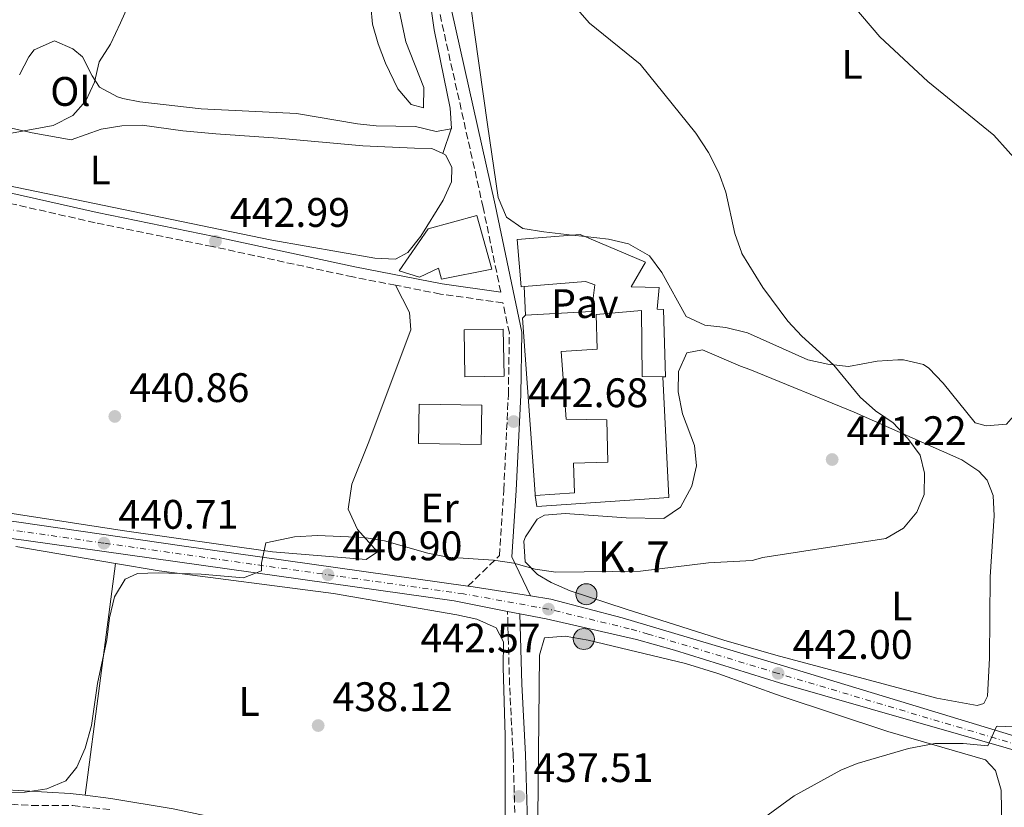
# Model space of a CAD drawing. Units: metres. Extents: x 583599 to 587060, y 4726625 to 4728979.
# Drawn here: x 585252 to 585491, y 4726947 to 4727138 of the extents above; entities that cross this region are included whole.
import ezdxf
from ezdxf.enums import TextEntityAlignment as Align

# ---------------------------------------------------------------- set-up
doc = ezdxf.new("R2010")
doc.units = ezdxf.units.M
doc.header["$MEASUREMENT"] = 0
for name, pattern in [('DGN Style 1', [1.045693079995523, 0.001739921930109024, -1.043953158065414]), ('DGN Style 3', [2.435890702152634, 1.739921930109024, -0.6959687720436097]), ('DGN Style 4', [2.7856150101045474, 1.391937544087219, -0.6959687720436097, 0.001739921930109024, -0.6959687720436097])]:
    doc.linetypes.add(name, pattern=pattern)
for name, color, linetype, lineweight in [('Barranco lineal', 142, 'DGN Style 3', 13), ('Camino', 7, 'DGN Style 3', 0), ('Carretera', 9, 'Continuous', 0), ('Cauce permanente no visto', 142, 'DGN Style 1', 13), ('Cota de punto acotado terreno', 7, 'Continuous', 0), ('Curva de nivel intermedia', 30, 'Continuous', 0), ('Edificio', 1, 'Continuous', 13), ('Eje de carretera', 7, 'DGN Style 4', 0), ('Etiqueta de uso rústico', 92, 'Continuous', 0), ('Hito kilométrico (PK) carretera', 7, 'Continuous', 0), ('Línea  de muro-pared o tapia', 1, 'Continuous', 13), ('Línea blanca (vial)', 7, 'Continuous', 13), ('Línea de cambio de uso (parcela vista)', 92, 'Continuous', 0), ('Margen derecho', 7, 'Continuous', 0), ('Pavimento', 7, 'Continuous', 0), ('Puente', 1, 'Continuous', 0), ('Punto acotado terreno (símbolo)', 7, 'Continuous', 0), ('Texto de Punto Kilométrico carretera', 7, 'Continuous', 0)]:
    doc.layers.add(name, color=color, linetype=linetype, lineweight=lineweight)
doc.styles.add('Style-Arial', font='arial.ttf')

# ---------------------------------------------------------------- blocks, each defined once
blk = doc.blocks.new('5PATER')
at = {"layer": 'Cauce permanente no visto', "linetype": 'Continuous', "lineweight": 0}
h = blk.add_hatch(color=51, dxfattribs=at)
edge = h.paths.add_edge_path()
edge.add_ellipse((0, 0), major_axis=(-0.1095731443231308, -0.1110710700762829), ratio=0.9994222409660317, start_angle=0, end_angle=360)
blk = doc.blocks.new('5HITCA')
at = {"layer": 'Puente', "linetype": 'Continuous', "lineweight": 0}
h = blk.add_hatch(color=1, dxfattribs=at)
edge = h.paths.add_edge_path()
edge.add_arc((0, 0), 0.2558578010358639, 0, 360)
at = {"layer": 'Puente', "color": 7, "linetype": 'Continuous', "lineweight": 0}
blk.add_circle((0, 0), 0.2558578010358639, dxfattribs=at)

msp = doc.modelspace()

# ---------------------------------------------------------------- linework, layer by layer
at = {"layer": 'Barranco lineal', "color": 142, "linetype": 'DGN Style 3', "lineweight": 13}
msp.add_polyline3d([(585244.7000000002, 4726947.859999999, 440.0500000000029), (585254.5800000001, 4726947.32, 438.9100000000035), (585264.5899999999, 4726947.26, 438.9799999999959), (585273.9800000004, 4726946.25, 437.7700000000041)], dxfattribs=at)
at = {"layer": 'Camino', "color": 7, "linetype": 'DGN Style 3', "lineweight": 0}
for points in [[(585368.4400000009, 4727071.99, 442.6699999999984), (585364.1600000005, 4727092.529999999, 442.6699999999984), (585353.4999999988, 4727140.270000001, 442.6699999999984), (585347.5799999977, 4727174.620000001, 442.2899999999937), (585344.4100000005, 4727191.029999999, 441.9100000000035), (585338.2300000002, 4727209.4, 442.2899999999937), (585331.329999998, 4727229.680000001, 441.9100000000035), (585326.5599999981, 4727241.170000001, 442.2899999999937), (585318.4600000001, 4727258.040000002, 442.6699999999984), (585308.870000001, 4727277.230000001, 443.4299999999931), (585297.8000000003, 4727299.090000001, 445.3399999999965), (585292.2500000005, 4727309.460000004, 446.8600000000007), (585289.0300000017, 4727312.02, 447.1100000000006)], [(585342.9100000008, 4727073.65, 442.8699999999955), (585332.5399999995, 4727075.670000002, 443.0500000000029), (585298.4100000005, 4727083.070000002, 443.0500000000029), (585269.9600000011, 4727088.850000001, 443.4299999999931), (585233.9400000012, 4727097.030000002, 445.3399999999965), (585203.9899999975, 4727104.36, 445.7200000000012), (585196.4100000003, 4727106.760000001, 446.1000000000057), (585176.0499999999, 4727118.5, 447.2400000000054), (585167.9099999995, 4727122.74, 447.429999999993)], [(585360.4699999981, 4727000.59, 439.6300000000048), (585368.1399999993, 4727007.980000001, 440.3899999999994), (585369.1600000006, 4727023.949999999, 441.9100000000035), (585370.2899999995, 4727047.140000002, 442.6699999999984), (585370.5199999998, 4727061.980000001, 442.6699999999984), (585368.9799999996, 4727069.390000001, 442.6699999999984), (585353.7899999993, 4727071.529999999, 442.6699999999984), (585342.9100000008, 4727073.65, 442.8699999999955)], [(585371.9400000012, 4726943.160000001, 437.300000000003), (585371.4400000006, 4726959.529999999, 437.679999999993), (585370.5699999988, 4726976.670000001, 438.4400000000024), (585370.079999997, 4726994.440000001, 439.199999999997)]]:
    msp.add_polyline3d(points, dxfattribs=at)
at = {"layer": 'Carretera', "color": 9, "linetype": 'Continuous', "lineweight": 0}
for points in [[(585747.3700000016, 4727006.199999999, 422.7599999999948), (585669.5200000004, 4726978.869999999, 425.4199999999983), (585608.510000001, 4726958.380000002, 427.3800000000047), (585598.4300000004, 4726955.17, 427.9600000000065), (585583.370000002, 4726951.449999998, 428.9499999999971), (585567.9100000013, 4726948.9, 430.1300000000047), (585557.1599999999, 4726947.850000001, 431.0399999999936), (585541.7800000019, 4726948.640000001, 432.3300000000018), (585531.5500000014, 4726950.029999999, 433.0200000000041), (585521.5300000012, 4726952.09, 433.5599999999977), (585511.6299999993, 4726954.820000002, 433.9600000000065), (585502.0799999984, 4726958.16, 434.1999999999971), (585436.0700000012, 4726977.07, 437.429999999993), (585410.579999999, 4726985.040000001, 438.2299999999959), (585401.3700000001, 4726987.600000001, 438.4499999999971), (585379.4600000009, 4726992.600000001, 438.8800000000047), (585373.0900000005, 4726993.850000001, 439.1999999999971), (585370.0799999975, 4726994.439999999, 439.1999999999971), (585357.109999999, 4726996.99, 439.6300000000047), (585253.2100000011, 4727011.630000001, 441.070000000007), (585213.6000000016, 4727017.02, 442.3899999999995)], [(585251.47, 4727016.080000001, 441.1000000000058), (585291.0500000005, 4727010.390000001, 440.3600000000006), (585360.4699999986, 4727000.59, 439.6300000000047), (585361.7100000012, 4727000.42, 439.6300000000047), (585375.6200000008, 4726998.190000001, 439.6300000000047), (585380.5799999984, 4726997.390000001, 439.3000000000029), (585397.91, 4726992.850000001, 438.9199999999983), (585435.4600000011, 4726981.71, 437.429999999993), (585503.0700000008, 4726961.180000001, 434.1999999999971), (585512.5799999993, 4726957.850000001, 433.9600000000065), (585522.2699999989, 4726955.179999999, 433.5599999999977), (585532.079999999, 4726953.17, 433.0200000000041), (585542.0799999993, 4726951.810000001, 432.3300000000018), (585557.0900000007, 4726951.040000002, 431.0399999999936), (585567.4999999999, 4726952.050000002, 430.1300000000047), (585582.7300000004, 4726954.56, 428.9499999999971), (585597.5699999998, 4726958.23, 427.9600000000065), (585607.530000002, 4726961.399999999, 427.3800000000047), (585668.480000001, 4726981.88, 425.4199999999983), (585746.339999999, 4727009.21, 422.7599999999948)]]:
    msp.add_polyline3d(points, dxfattribs=at)
at = {"layer": 'Curva de nivel intermedia', "color": 30, "linetype": 'Continuous', "lineweight": 0, "flags": 128}
for points, elevation in [([(585247.4000000014, 4726950.4), (585253.0099999994, 4726950.56), (585258.2599999999, 4726951.349999999), (585262.86, 4726953.289999999), (585265.5800000001, 4726956.59), (585267.5400000004, 4726961.189999999), (585269.0800000004, 4726966.749999999), (585270.5900000014, 4726976.930000001), (585272.7999999998, 4726987.529999999), (585273.5100000006, 4726992.88), (585274.7100000009, 4726997.970000001), (585277.240000001, 4727002.269999998), (585280.2899999998, 4727003.619999998), (585285.2899999999, 4727003.789999999), (585295.7599999995, 4727003.52), (585305.9600000009, 4727002.59), (585310.3600000021, 4727004.269999999), (585310.3900000011, 4727006.140000001), (585311.4600000017, 4727011.109999998), (585318.3900000007, 4727012.55), (585323.9600000008, 4727012.9), (585335.2999999999, 4727012.349999999), (585340.2400000019, 4727011.56), (585350.7000000003, 4727008.609999999), (585355.6, 4727007.579999999), (585366.6399999994, 4727006.859999999), (585371.5900000003, 4727006.189999999), (585376.8300000018, 4727004.710000001), (585381.7800000005, 4727004), (585402.3900000011, 4727004.230000001), (585418.86, 4727006.249999999), (585429.4800000016, 4727006.779999998), (585432.070000002, 4727007.57), (585461.8700000015, 4727012.119999998), (585466.1699999997, 4727014.680000001), (585469.4300000009, 4727018.560000001), (585471.2100000001, 4727022.87), (585471.2900000005, 4727028.029999998), (585470.1999999997, 4727032.409999999), (585467.2300000016, 4727036.449999998), (585463.6999999998, 4727040.279999999), (585459.4199999995, 4727043.17), (585455.6900000012, 4727046.5), (585449.2899999997, 4727054.27), (585441.5100000012, 4727061.270000001), (585438.1000000003, 4727064.929999999), (585432.0099999994, 4727073.119999999), (585426.9800000003, 4727081.369999999), (585426.9400000002, 4727081.480000001), (585425.2800000015, 4727086.190000001), (585423.0599999998, 4727096.26), (585421.3400000009, 4727100.949999999), (585418.8399999999, 4727105.92), (585415.7999999999, 4727110.59), (585402.2500000002, 4727127.369999999), (585389.9500000001, 4727137.279999999), (585382.5700000017, 4727145.91)], 440), ([(585495.0800000018, 4727102.34), (585488.0800000012, 4727110.08), (585472.1300000009, 4727123.130000001), (585460.4800000011, 4727134.019999999), (585450.2000000017, 4727146.17)], 435.0000000000001), ([(585249.6800000013, 4727110.609999999), (585259.8200000002, 4727112.449999999), (585264.6000000011, 4727114.859999998), (585267.7700000006, 4727118.430000001), (585269.8400000003, 4727123.010000001), (585271.0000000005, 4727127.880000001), (585273.6900000017, 4727132.219999999), (585276.1799999994, 4727137.38), (585278.2500000015, 4727142.079999999)], 445), ([(585431.54, 4726943.74), (585439.6600000005, 4726949.619999998), (585450.9900000007, 4726955.92), (585454.92, 4726957.460000002), (585467.4300000004, 4726961.17), (585473.8000000007, 4726962.380000001), (585480.6900000017, 4726962.380000001), (585486.6200000016, 4726961.809999999), (585488.7600000007, 4726966.470000001), (585489.0600000003, 4726966.539999999), (585508.8400000016, 4726965.66)], 435.0000000000001)]:
    msp.add_lwpolyline(points, dxfattribs=dict(at, elevation=elevation))
at = {"layer": 'Edificio', "color": 51, "linetype": 'Continuous', "lineweight": 13, "extrusion": (0.9533766981187095, 0.0638256464984834, 0.2949561973129529), "elevation": 859922.4768951267, "flags": 128}
msp.add_lwpolyline([(4677363.808964465, -264978.5751458909), (4677406.610022861, -264977.7902253863), (4677407.278316724, -264980.4903519225)], dxfattribs=at)
at = {"layer": 'Edificio', "color": 1, "linetype": 'Continuous', "lineweight": 13, "extrusion": (0.08015247419210904, -0.03174734955844565, 0.9962769126487361), "elevation": -102704.6688093864, "flags": 128}
msp.add_lwpolyline([(4610425.864279358, 1192098.696718265), (4610422.213443832, 1192107.512312401), (4610432.757263113, 1192111.920109469), (4610436.408098636, 1192103.104515333), (4610425.864279358, 1192098.696718265)], close=True, dxfattribs=at)
at = {"layer": 'Edificio', "color": 51, "linetype": 'Continuous', "lineweight": 13, "extrusion": (0.08015247419210904, -0.03174734955844565, 0.9962769126487361), "elevation": -102704.6688093864, "flags": 128}
msp.add_lwpolyline([(4610422.213443832, 1192107.512312401), (4610432.757263113, 1192111.920109469), (4610436.408098636, 1192103.104515333), (4610425.864279358, 1192098.696718265), (4610422.213443832, 1192107.512312401)], dxfattribs=at)
at = {"layer": 'Edificio', "color": 1, "linetype": 'Continuous', "lineweight": 13, "extrusion": (-0.07398682893617448, 0.04098174653726054, 0.9964168031475208), "elevation": 150860.5286587731, "flags": 128}
msp.add_lwpolyline([(-4418704.956937586, -1771973.056621546), (-4418696.565201739, -1771968.563763942), (-4418689.40044948, -1771982.042336755), (-4418697.792185329, -1771986.53519436), (-4418704.956937586, -1771973.056621546)], close=True, dxfattribs=at)
at = {"layer": 'Edificio', "color": 51, "linetype": 'Continuous', "lineweight": 13, "extrusion": (-0.07398682893617448, 0.04098174653726054, 0.9964168031475208), "elevation": 150860.5286587731, "flags": 128}
msp.add_lwpolyline([(-4418697.792185329, -1771986.53519436), (-4418689.40044948, -1771982.042336755), (-4418696.565201739, -1771968.563763942), (-4418704.956937586, -1771973.056621546), (-4418697.792185329, -1771986.53519436)], dxfattribs=at)
at = {"layer": 'Edificio', "color": 51, "linetype": 'Continuous', "lineweight": 13, "extrusion": (0, -0.02701716127816602, 0.9996349698747388), "elevation": -127261.3265966723, "flags": 128}
msp.add_lwpolyline([(585376.8200000003, 4725309.260446102), (585376.7999999998, 4725309.260446102), (585376.7699999996, 4725309.630581214)], dxfattribs=at)
at = {"layer": 'Edificio', "color": 1, "linetype": 'Continuous', "lineweight": 13}
for points in [[(585362.6600000003, 4727090.59, 449.9499999999971), (585366.2599999999, 4727077.59, 449.9499999999971), (585354.04, 4727075.119999999, 449.9499999999971), (585353.3200000003, 4727077.800000001, 449.570000000007), (585348.7199999997, 4727075.59, 445.7599999999948), (585343.7999999998, 4727077.189999999, 445.7599999999948), (585350.8099999996, 4727087.350000001, 450.3300000000018)], [(585403.5800000001, 4727079.279999999, 447.6699999999983), (585400.0599999996, 4727073.25, 448.429999999993), (585406.9100000003, 4727073.140000001, 446.1499999999942), (585406.4400000004, 4727067.82, 448.0500000000029), (585407.9600000001, 4727067.800000001, 448.0500000000029), (585408.4600000001, 4727051.42, 448.0500000000029), (585407.7699999996, 4727051.430000001, 448.2299999999959), (585402.7599999999, 4727051.51, 449.570000000007), (585402.6299999999, 4727067.5, 449.1900000000023), (585391.5800000001, 4727066.539999999, 447.6699999999983), (585391.8300000001, 4727058.16, 448.0500000000029), (585383.0599999996, 4727057.539999999, 448.0500000000029), (585384.3200000003, 4727041.15, 449.1900000000023), (585394.2199999997, 4727040.99, 449.1900000000023), (585394.4299999997, 4727030.710000001, 449.1900000000023), (585386.0599999996, 4727030.470000001, 449.570000000007), (585386.3200000003, 4727023.230000001, 449.570000000007), (585376.8200000003, 4727022.619999999, 449.570000000007), (585376.7999999998, 4727022.619999999, 449.570000000007), (585376.7699999996, 4727022.99, 449.5800000000018), (585373.6799999997, 4727065.680000001, 450.3300000000018), (585374.4299999997, 4727066.4, 447.75), (585390.4500000002, 4727067.310000001, 447.6699999999983), (585391.3099999996, 4727073.77, 447.6699999999983), (585389.04, 4727074.57, 448.0500000000029), (585374.1500000004, 4727073.350000001, 449.8600000000006), (585373.4199999999, 4727073.289999999, 449.9499999999971), (585372.4600000001, 4727084.730000001, 449.9499999999971), (585387.7000000002, 4727086.01, 449.1900000000023)]]:
    msp.add_polyline3d(points, close=True, dxfattribs=at)
at = {"layer": 'Edificio', "color": 51, "linetype": 'Continuous', "lineweight": 13}
for points in [[(585362.6600000003, 4727090.59, 449.9499999999971), (585350.8099999996, 4727087.350000001, 450.3300000000018), (585343.7999999998, 4727077.189999999, 445.7599999999948), (585348.7199999997, 4727075.59, 445.7599999999948), (585353.3200000003, 4727077.800000001, 449.570000000007), (585354.04, 4727075.119999999, 449.9499999999971), (585366.2599999999, 4727077.59, 449.9499999999971), (585362.6600000003, 4727090.59, 449.9499999999971)], [(585374.1500000004, 4727073.350000001, 449.8600000000006), (585373.4199999999, 4727073.289999999, 449.9499999999971), (585372.4600000001, 4727084.730000001, 449.9499999999971), (585387.7000000002, 4727086.01, 449.1900000000023), (585403.5800000001, 4727079.279999999, 447.6699999999983), (585400.0599999996, 4727073.25, 448.429999999993), (585406.9100000003, 4727073.140000001, 446.1499999999942), (585406.4400000004, 4727067.82, 448.0500000000029), (585407.9600000001, 4727067.800000001, 448.0500000000029), (585408.4600000001, 4727051.42, 448.0500000000029), (585407.7699999996, 4727051.430000001, 448.2299999999959)], [(585374.4299999997, 4727066.4, 447.75), (585390.4500000002, 4727067.310000001, 447.6699999999983), (585391.3099999996, 4727073.77, 447.6699999999983), (585389.04, 4727074.57, 448.0500000000029), (585374.1500000004, 4727073.350000001, 449.8600000000006)], [(585407.7699999996, 4727051.430000001, 448.2299999999959), (585402.7599999999, 4727051.51, 449.570000000007), (585402.6299999999, 4727067.5, 449.1900000000023), (585391.5800000001, 4727066.539999999, 447.6699999999983), (585391.8300000001, 4727058.16, 448.0500000000029), (585383.0599999996, 4727057.539999999, 448.0500000000029), (585384.3200000003, 4727041.15, 449.1900000000023), (585394.2199999997, 4727040.99, 449.1900000000023), (585394.4299999997, 4727030.710000001, 449.1900000000023), (585386.0599999996, 4727030.470000001, 449.570000000007), (585386.3200000003, 4727023.230000001, 449.570000000007), (585376.8200000003, 4727022.619999999, 449.570000000007)]]:
    msp.add_polyline3d(points, dxfattribs=at)
at = {"layer": 'Eje de carretera', "color": 7, "linetype": 'DGN Style 4', "lineweight": 0}
msp.add_polyline3d([(585746.9299999987, 4727007.490000002, 422.7599999999948), (585669.0700000006, 4726980.16, 425.4199999999983), (585608.0900000003, 4726959.680000002, 427.3800000000047), (585598.0599999989, 4726956.480000001, 427.9600000000063), (585583.100000001, 4726952.790000002, 428.9499999999971), (585567.7399999986, 4726950.250000001, 430.1300000000047), (585557.1299999983, 4726949.220000001, 431.0399999999936), (585541.9099999989, 4726950.000000001, 432.3300000000018), (585531.7800000012, 4726951.380000002, 433.020000000004), (585521.8500000003, 4726953.42, 433.5599999999977), (585512.0399999979, 4726956.12, 433.9600000000065), (585502.5100000015, 4726959.460000002, 434.1999999999972), (585435.7600000001, 4726979.380000002, 441.9999999999999), (585404.2399999974, 4726988.950000001, 438.5399999999937), (585399.6399999995, 4726990.230000001, 438.6900000000023), (585380.0199999993, 4726994.99, 442.5700000000071), (585359.4099999985, 4726998.700000001, 439.6100000000007), (585272.1299999993, 4727011.01, 440.7100000000065), (585252.339999999, 4727013.859999999, 441.0800000000019), (585187.5900000002, 4727022.65, 443.5599999999976), (585116.9499999996, 4727032.960000002, 446.050000000003), (585107.2100146686, 4727033.549831782, 446.5776999999944)], dxfattribs=at)
at = {"layer": 'Línea  de muro-pared o tapia', "color": 1, "linetype": 'Continuous', "lineweight": 13, "extrusion": (0.01173628095393687, -0.2913112600869017, 0.9565563284281549), "elevation": -1369749.262194233, "flags": 128}
msp.add_lwpolyline([(775188.5415318073, 4495630.084601495), (775188.5415318073, 4495637.35614191)], dxfattribs=at)
at = {"layer": 'Línea  de muro-pared o tapia', "color": 1, "linetype": 'Continuous', "lineweight": 13, "extrusion": (0.1101523450903295, -0.8151273429113739, 0.5687124719129559), "elevation": -3788389.383989654, "flags": 128}
msp.add_lwpolyline([(1213136.929245957, 2619888.115778245), (1213136.929245957, 2619888.772284148)], dxfattribs=at)
at = {"layer": 'Línea  de muro-pared o tapia', "color": 1, "linetype": 'Continuous', "lineweight": 13}
msp.add_polyline3d([(585407.7699999996, 4727051.430000001, 448.2299999999959), (585409.2100000001, 4727022.109999999, 444.8099999999977), (585377.2100000001, 4727019.949999999, 445.1900000000023), (585376.8200000003, 4727022.619999999, 449.0399999999936)], dxfattribs=at)
at = {"layer": 'Línea blanca (vial)', "color": 7, "linetype": 'Continuous', "lineweight": 13, "extrusion": (-0.04291145189487167, -0.3676467646561079, 0.9289749532329548), "elevation": -1762576.726542138, "flags": 128}
msp.add_lwpolyline([(33417.11472408588, 4424859.690127221), (33403.03998859935, 4424860.338525993), (33401.78864128188, 4424860.365542607)], dxfattribs=at)
at = {"layer": 'Línea blanca (vial)', "color": 7, "linetype": 'Continuous', "lineweight": 13, "extrusion": (0.03517009512831298, -0.006893806014839346, 0.9993575635613587), "elevation": -11560.54346179994, "flags": 128}
msp.add_lwpolyline([(4751319.31951716, 334612.9660736813), (4751319.319517161, 334609.8968229552)], dxfattribs=at)
at = {"layer": 'Línea blanca (vial)', "color": 7, "linetype": 'Continuous', "lineweight": 13}
for points in [[(585107.9200000018, 4727042.850000001, 446.7799999999988), (585111.3700000006, 4727037.390000002, 446.5599999999978), (585116.0599999977, 4727035.390000002, 446.229999999996), (585117.1499999985, 4727035.210000004, 446.179999999993), (585161.5899999985, 4727028.280000002, 444.679999999993), (585251.4699999995, 4727016.080000001, 441.1000000000059), (585291.05, 4727010.390000001, 440.3600000000007), (585360.4699999981, 4727000.59, 439.6399999999994)], [(585106.8099999985, 4727028.310000001, 446.6100000000007), (585111.7999999997, 4727030.890000002, 446.229999999996), (585116.7500000006, 4727030.710000001, 445.9199999999983), (585131.5499999997, 4727028.680000002, 445.8399999999967), (585213.600000001, 4727017.020000001, 442.3899999999995), (585253.2100000007, 4727011.630000001, 441.070000000007), (585357.1099999986, 4726996.990000002, 439.6300000000048), (585370.079999997, 4726994.440000001, 439.199999999997)], [(585373.0900000001, 4726993.850000001, 439.0899999999965), (585379.4600000004, 4726992.600000001, 438.8800000000047), (585401.3699999996, 4726987.600000001, 438.449999999997), (585410.5799999986, 4726985.040000002, 438.229999999996), (585436.0700000008, 4726977.070000002, 437.429999999993), (585502.079999998, 4726958.160000001, 434.1999999999972), (585511.6299999988, 4726954.820000002, 433.9600000000065), (585521.5300000008, 4726952.090000001, 433.5599999999977), (585531.550000001, 4726950.029999999, 433.020000000004), (585541.7800000014, 4726948.640000002, 432.3300000000018), (585557.1599999995, 4726947.850000001, 431.0399999999936), (585567.9100000008, 4726948.9, 430.1300000000047), (585583.3700000015, 4726951.449999999, 428.9499999999971), (585598.4299999999, 4726955.170000001, 427.9600000000063), (585608.5100000005, 4726958.380000004, 427.3800000000047), (585669.5199999998, 4726978.87, 425.4199999999983), (585747.3700000012, 4727006.199999999, 422.7599999999948), (585756.9099999988, 4727009.380000004, 422.3300000000019)], [(585746.3399999986, 4727009.210000001, 422.7599999999948), (585668.4800000004, 4726981.880000001, 425.4199999999983), (585607.5300000015, 4726961.4, 427.3800000000047), (585597.5699999994, 4726958.230000001, 427.9600000000063), (585582.73, 4726954.560000001, 428.9499999999971), (585567.4999999994, 4726952.050000003, 430.1300000000047), (585557.0900000002, 4726951.040000002, 431.0399999999936), (585542.0799999987, 4726951.810000001, 432.3300000000018), (585532.0799999986, 4726953.17, 433.020000000004), (585522.2699999984, 4726955.180000001, 433.5599999999977), (585512.5799999988, 4726957.850000001, 433.9600000000065), (585503.0700000003, 4726961.180000001, 434.1999999999972), (585435.4600000005, 4726981.710000001, 437.429999999993), (585397.9099999996, 4726992.850000001, 438.9199999999983), (585380.579999998, 4726997.390000001, 439.3000000000029), (585375.6200000005, 4726998.190000001, 439.3899999999995)]]:
    msp.add_polyline3d(points, dxfattribs=at)
at = {"layer": 'Línea de cambio de uso (parcela vista)', "color": 92, "linetype": 'Continuous', "lineweight": 0, "extrusion": (-0.006894463206645585, -0.02085575120273292, 0.9997587229021121), "elevation": -102179.899901593, "flags": 128}
msp.add_lwpolyline([(-927936.0943994855, 4670830.907029076), (-927936.0943994856, 4670837.28057597)], dxfattribs=at)
at = {"layer": 'Línea de cambio de uso (parcela vista)', "color": 92, "linetype": 'Continuous', "lineweight": 0, "extrusion": (-0.9911708991384177, 0.1295820800345845, 0.02808439486710295), "elevation": 32440.15954752651, "flags": 128}
msp.add_lwpolyline([(-4762990.74444533, -471.218119638077), (-4762960.749821467, -471.6382853700998), (-4762933.975319044, -471.2481314760771)], dxfattribs=at)
at = {"layer": 'Línea de cambio de uso (parcela vista)', "color": 92, "linetype": 'Continuous', "lineweight": 0}
for points in [[(585356.3799999999, 4727111.67, 443.3899999999995), (585356.4900000002, 4727111.689999999, 443.3899999999995), (585356.1900000004, 4727116.640000001, 443.3899999999995), (585352.2999999998, 4727135.730000001, 443.3899999999995), (585349.4699999997, 4727155.480000001, 443.1000000000058), (585347.8099999996, 4727164.350000001, 443.0099999999948), (585345.5599999996, 4727166.289999999, 443.0099999999948), (585345.3600000005, 4727165.970000001, 443.0099999999948)], [(585486.2300000004, 4727039.49, 438.5399999999936), (585483.5999999996, 4727040.199999999, 438.5399999999936), (585475.8399999999, 4727049.84, 438.75), (585472.3099999996, 4727053.5, 438.7799999999989), (585471.0599999996, 4727054.380000001, 438.8300000000018), (585466.1699999999, 4727055.529999999, 439.0200000000041), (585464.7999999998, 4727055.539999999, 439.0800000000018), (585459.8099999996, 4727055.189999999, 439.2700000000041), (585452.8499999996, 4727053.960000001, 439.75), (585447.7999999998, 4727054.460000001, 440.5500000000029), (585442.9699999997, 4727055.57, 441.2200000000012), (585428.29, 4727062.08, 441.4600000000065), (585428.0099999999, 4727062.220000001, 441.4900000000052), (585423.0999999996, 4727063.41, 441.8000000000029), (585417.9400000004, 4727063.980000001, 441.8800000000047), (585413.4699999997, 4727066.029999999, 441.8699999999953), (585407.54, 4727076.75, 441.8699999999953), (585404.5, 4727080.779999999, 441.8699999999953), (585399.4299999997, 4727083.75, 441.9199999999983), (585394.5499999998, 4727084.869999999, 442.0399999999936), (585388.9199999999, 4727085.49, 442.25), (585385.7400000002, 4727085.84, 442.3699999999953), (585378.9199999999, 4727086.600000001, 442.6300000000047), (585373.8300000001, 4727087.460000001, 442.6900000000023), (585369.8499999996, 4727090.17, 442.6300000000047), (585367.7699999996, 4727094.939999999, 442.5099999999948), (585365.2599999999, 4727112.689999999, 441.8699999999953), (585358, 4727163.76, 441.5399999999936)], [(585343.7599999999, 4727140.480000001, 443.0099999999948), (585345.4100000003, 4727132.800000001, 443.0099999999948), (585349.7999999998, 4727121.689999999, 443.0099999999948), (585349.7199999997, 4727116.74, 443.0099999999948), (585346.6900000004, 4727117.550000001, 443.0099999999948), (585343.4699999997, 4727121.380000001, 443.0099999999948), (585340.4699999997, 4727127.619999999, 443.0099999999948), (585338.6600000003, 4727132.32, 443.0099999999948), (585337.3399999999, 4727137.100000001, 443.0099999999948), (585336.5, 4727145.930000001, 443.0099999999948)], [(585541.6399999997, 4727138.32, 431.9600000000065), (585541.1900000004, 4727135.449999999, 431.9600000000065), (585540.3099999996, 4727133.529999999, 431.9799999999959), (585537.9600000001, 4727129.09, 432.0200000000041), (585532.7999999998, 4727120.609999999, 432.1999999999971), (585524.9000000004, 4727108.470000001, 432.9400000000023), (585519.8899999997, 4727099.84, 433.6699999999983), (585511.8099999996, 4727080.77, 435.3699999999953), (585497.3600000005, 4727048.75, 437.8099999999977), (585495.1799999997, 4727044.41, 438.0599999999977), (585491.2100000001, 4727039.949999999, 438.320000000007), (585486.2300000004, 4727039.49, 438.5399999999936)], [(585251.6600000003, 4727124.77, 446.0599999999977), (585253.9000000004, 4727129.15, 446.0599999999977), (585255.1799999997, 4727130.810000001, 446.0599999999977), (585260.1600000003, 4727133.01, 446.0599999999977), (585264.5499999998, 4727131.07, 446.0599999999977), (585266.9500000002, 4727129.100000001, 446.0599999999977), (585269.2400000002, 4727124.529999999, 445.6999999999971), (585271.0199999996, 4727121.800000001, 445.2899999999936), (585275.4100000003, 4727119.42, 444.6999999999971), (585276.6900000004, 4727119.050000001, 444.5299999999989), (585280.8600000005, 4727118.220000001, 443.7700000000041), (585295.7599999999, 4727116.51, 443.3999999999942), (585318.8700000001, 4727115.33, 443.0099999999948), (585333.6699999999, 4727112.859999999, 443.3300000000018), (585338.2300000004, 4727112.359999999, 443.3899999999995), (585347.7400000002, 4727112.210000001, 443.3899999999995), (585352.75, 4727111.029999999, 443.3899999999995), (585356.3799999999, 4727111.67, 443.3899999999995)], [(585167.9100000003, 4727122.74, 447.429999999993), (585160.5499999998, 4727114.480000001, 446.6699999999983), (585150.3600000005, 4727096.369999999, 445.5299999999989), (585144.0199999996, 4727080.49, 444.7700000000041), (585142.6299999999, 4727064.529999999, 445.1499999999942), (585139.3600000005, 4727050.880000001, 444.7700000000041), (585138.3899999997, 4727037.57, 444.7700000000041), (585141.7400000002, 4727032.949999999, 445.1499999999942), (585238.2000000002, 4727020, 442.1100000000006), (585276.5499999998, 4727014.07, 440.5800000000018), (585313, 4727008.92, 440.1999999999971), (585335.8099999996, 4727007.039999999, 440.1999999999971), (585338.5, 4727008.9, 440.1999999999971), (585333.6399999997, 4727014.300000001, 440.1999999999971), (585331.4299999997, 4727019.279999999, 440.1999999999971), (585332.29, 4727025.359999999, 440.5800000000018), (585336.25, 4727035.189999999, 440.9600000000065), (585346.5899999999, 4727062.810000001, 442.4900000000052), (585346.2699999996, 4727067, 442.4900000000052), (585342.9100000003, 4727073.65, 442.8699999999953)], [(585204.2400000002, 4727119.480000001, 447.0500000000029), (585214.5, 4727118.560000001, 446.6699999999983), (585224.3499999996, 4727117.01, 445.9400000000023), (585239.9199999999, 4727113.970000001, 445.9100000000035), (585254.7100000001, 4727110.689999999, 445.5299999999989), (585264.2000000002, 4727109.01, 445.1499999999942), (585271.4699999997, 4727111.560000001, 444.7700000000041), (585276.4400000004, 4727112.380000001, 444.570000000007), (585281.3799999999, 4727112.550000001, 444.3899999999995), (585291.2699999996, 4727111.15, 443.7799999999989), (585299.2800000003, 4727110.449999999, 443.4700000000012), (585314.4400000004, 4727109.359999999, 443.25), (585334.9600000001, 4727107.51, 443.25), (585347.5099999999, 4727106.930000001, 442.8699999999953), (585351.7000000002, 4727106.859999999, 443.25), (585354.3799999999, 4727105.619999999, 443.25)], [(585354.3799999999, 4727105.619999999, 443.25), (585355.0999999996, 4727105.289999999, 443.25), (585356.5700000003, 4727102.220000001, 443.25), (585356.5199999996, 4727098.789999999, 443.25), (585354.4299999997, 4727094.289999999, 443.25), (585349.0300000003, 4727085.58, 443.1399999999995), (585345.8700000001, 4727081.609999999, 442.9499999999971), (585342.9000000004, 4727079.980000001, 442.8699999999953), (585337.9100000003, 4727080.25, 442.8699999999953), (585312.9100000003, 4727084.640000001, 442.4900000000052), (585283.5199999996, 4727090.680000001, 442.7299999999959), (585243.9100000003, 4727098.880000001, 444.2400000000052), (585224.4699999997, 4727103.439999999, 445.4199999999983), (585208.9900000002, 4727107.230000001, 445.9100000000035), (585204.2199999997, 4727108.689999999, 445.9100000000035), (585202.9400000004, 4727109.609999999, 445.9100000000035), (585202.9600000001, 4727111.130000001, 445.9100000000035), (585202, 4727114.32, 447.0500000000029)], [(585484.0800000001, 4726971.560000001, 435.7700000000041), (585474.2599999999, 4726973.350000001, 436.0299999999989), (585435.1799999997, 4726983.850000001, 437.6399999999995), (585422.6200000001, 4726987.430000001, 438.1600000000035), (585398.8399999999, 4726994.970000001, 439.8699999999953), (585385.25, 4726999.460000001, 440.3099999999977), (585380.7000000002, 4727001.439999999, 440.3099999999977), (585377.3200000003, 4727003.390000001, 440.3099999999977), (585374.3300000001, 4727006.480000001, 440.3099999999977), (585374, 4727011.5, 440.6100000000006), (585374.4299999997, 4727012.57, 440.6900000000023), (585377.2999999998, 4727016.880000001, 440.9700000000012), (585379.0800000001, 4727017.83, 441.070000000007), (585384.0700000003, 4727018.189999999, 441.0599999999977), (585398.8499999996, 4727017.130000001, 441.4499999999971), (585407.9900000002, 4727016.99, 441.8300000000018), (585412.0899999999, 4727019.779999999, 442.2100000000065), (585414.8200000003, 4727024.83, 442.2100000000065), (585415.9199999999, 4727029.779999999, 442.2100000000065), (585415.5, 4727034.75, 442.2100000000065), (585412.5800000001, 4727042.41, 442.2100000000065), (585411.5199999996, 4727047.76, 442.2100000000065), (585411.5999999996, 4727052.699999999, 442.2100000000065), (585413.5700000003, 4727057.24, 442.2100000000065), (585417.3899999997, 4727057.939999999, 442.2100000000065), (585426.5899999999, 4727054.029999999, 441.8699999999953), (585428.8899999997, 4727053.180000001, 441.8600000000006), (585454.2000000002, 4727042.84, 441.5599999999977), (585480.3399999999, 4727031.24, 441.1300000000047), (585484.4699999997, 4727028.539999999, 440.820000000007), (585486.5199999996, 4727026.34, 440.6399999999995), (585487.9500000002, 4727022.619999999, 440.3999999999942), (585488.1799999997, 4727017.630000001, 440.179999999993), (585487.2400000002, 4727002.800000001, 439.2400000000052), (585487.0300000003, 4726983.08, 437.2299999999959), (585486.54, 4726973.84, 436.0099999999948), (585485.7000000002, 4726972.08, 435.7700000000041), (585484.0800000001, 4726971.560000001, 435.7700000000041)], [(585274.9299999997, 4727006.08, 440.0299999999989), (585250.7699999996, 4727010.210000001, 440.9600000000065)], [(585267.5700000003, 4726949.789999999, 440), (585273.7999999998, 4726948.99, 439.6699999999983), (585288.9500000002, 4726946.51, 439.2299999999959), (585296.9199999999, 4726944.779999999, 439.0599999999977), (585320.0099999999, 4726937.180000001, 438.2899999999936), (585329.5899999999, 4726934.33, 438.1300000000047), (585351.8300000001, 4726927.92, 437.9100000000035), (585356.6900000004, 4726926.66, 437.7299999999959), (585363.2100000001, 4726925.460000001, 437.5299999999989), (585367.8200000003, 4726928.050000001, 437.5299999999989), (585368.6399999997, 4726932.99, 437.5299999999989), (585369.5099999999, 4726943.33, 437.8099999999977), (585369.5300000003, 4726964.180000001, 438.2899999999936), (585369.04, 4726980.930000001, 439.0599999999977), (585369.1399999997, 4726987.02, 439.4400000000023), (585367.29, 4726990.470000001, 438.6699999999983), (585362.6200000001, 4726992.57, 438.6499999999942), (585357.79, 4726993.609999999, 438.6699999999983), (585327.8799999999, 4726998.75, 439.0200000000041), (585285.5199999996, 4727004.279999999, 439.6199999999953), (585274.9299999997, 4727006.08, 440.0299999999989)], [(585462.9800000004, 4726887.039999999, 431.2799999999989), (585458.0300000003, 4726886.449999999, 431.5200000000041), (585448, 4726885.970000001, 431.5299999999989), (585446.6200000001, 4726886.07, 431.5800000000018), (585441.6299999999, 4726886.91, 431.6600000000035), (585436.8099999996, 4726888.34, 431.7299999999959), (585433.0499999998, 4726890.100000001, 431.8300000000018), (585415.8399999999, 4726900.26, 432.6999999999971), (585380.54, 4726921.5, 435.8999999999942), (585378.4100000003, 4726923.699999999, 436.0099999999948), (585377.2999999998, 4726928.619999999, 435.9600000000065), (585377.8399999999, 4726983.84, 439.4400000000023), (585379.0499999998, 4726988, 439.0599999999977), (585384.04, 4726988.430000001, 439.0800000000018), (585389.6799999997, 4726987.480000001, 438.8500000000058), (585413.29, 4726981.810000001, 437.8699999999953), (585421.1500000004, 4726979.34, 437.5299999999989), (585436.4800000004, 4726973.890000001, 436.6399999999995), (585462.4199999999, 4726965.300000001, 435.4199999999983), (585486.0899999999, 4726958.41, 433.7100000000065), (585488.5, 4726955.83, 433.7100000000065), (585489.9299999997, 4726951.02, 433.179999999993), (585490.3600000005, 4726922.230000001, 431.5500000000029)], [(585247.2100000001, 4726951.17, 440.4100000000035), (585263.8899999997, 4726950.25, 440.1999999999971), (585267.5700000003, 4726949.789999999, 440)]]:
    msp.add_polyline3d(points, dxfattribs=at)
at = {"layer": 'Margen derecho', "color": 7, "linetype": 'Continuous', "lineweight": 0}
for points in [[(585375.6200000005, 4726998.190000001, 439.6300000000048), (585371.1299999978, 4727007.720000002, 440.3899999999994), (585372.1499999991, 4727023.779999999, 441.9100000000035), (585373.289999999, 4727047.050000002, 442.6699999999984), (585373.5300000005, 4727062.27, 442.6699999999984), (585367.0899999987, 4727093.160000003, 442.6699999999984), (585356.4400000002, 4727140.850000001, 442.6699999999984), (585350.5300000004, 4727175.15, 442.2899999999937), (585347.3200000006, 4727191.800000003, 441.9100000000035), (585341.079999998, 4727210.360000002, 442.2899999999937), (585334.1299999988, 4727230.740000002, 441.9100000000035), (585332.5799999975, 4727234.49, 442.0700000000069)], [(585368.4400000009, 4727071.99, 442.6699999999984), (585354.2099999995, 4727074.000000002, 442.6699999999984), (585333.0500000013, 4727078.119999999, 443.0500000000029), (585298.9200000024, 4727085.510000001, 443.0500000000029), (585270.4799999996, 4727091.290000001, 443.4299999999931), (585234.510000001, 4727099.460000004, 445.3399999999965), (585204.6600000003, 4727106.77, 445.7200000000012), (585197.4299999995, 4727109.060000001, 446.1000000000057), (585177.2500000002, 4727120.699999999, 447.2400000000054), (585161.2899999989, 4727128.990000002, 447.6199999999953), (585149.3599999996, 4727134.440000001, 448), (585135.3899999998, 4727144.330000003, 448.7599999999947), (585125.6499999989, 4727153.520000001, 449.4700000000012)], [(585374.9400000009, 4726943.180000001, 437.300000000003), (585374.4299999991, 4726959.650000002, 437.679999999993), (585373.5599999973, 4726976.790000001, 438.4400000000024), (585373.0900000001, 4726993.850000001, 439.199999999997)]]:
    msp.add_polyline3d(points, dxfattribs=at)

# ---------------------------------------------------------------- block references
at = {"layer": 'Hito kilométrico (PK) carretera', "color": 7, "linetype": 'Continuous', "lineweight": 0, "xscale": 10, "yscale": 10, "zscale": 10}
for p in [(585389.2199999996, 4726998.609999998, 440.1900000000023), (585388.6000000006, 4726987.740000002, 438.8899999999995)]:
    msp.add_blockref('5HITCA', p, dxfattribs=at)
at = {"layer": 'Punto acotado terreno (símbolo)', "color": 7, "linetype": 'Continuous', "lineweight": 0, "xscale": 10, "yscale": 10, "zscale": 10}
for p in [(585299.1999999996, 4727084.33, 442.9900000000057), (585274.769999999, 4727041.790000003, 440.860000000001), (585371.5700000002, 4727040.550000003, 442.6799999999935), (585448.8700000016, 4727031.33, 441.2200000000012), (585272.1299999993, 4727011.01, 440.7100000000069), (585326.4899999988, 4727003.350000001, 440.8999999999946), (585380.0199999993, 4726994.99, 442.5700000000075), (585435.7600000001, 4726979.390000001, 442.0000000000005), (585324.1199999995, 4726966.720000002, 438.1199999999963), (585372.86, 4726949.5, 437.5099999999948)]:
    msp.add_blockref('5PATER', p, dxfattribs=at)

# ---------------------------------------------------------------- texts
at = {"layer": 'Cota de punto acotado terreno', "color": 7, "linetype": 'Continuous', "lineweight": 0, "style": 'Style-Arial'}
for s, p in [('442.99', (585302.7000000002, 4727087.83, 442.9900000000052)), ('440.86', (585278.2699999996, 4727045.29, 440.8600000000006)), ('442.68', (585375.0700000009, 4727044.050000002, 442.679999999993)), ('441.22', (585452.3700000001, 4727034.829999999, 441.2200000000012)), ('440.71', (585275.6299999999, 4727014.509999999, 440.7100000000065)), ('440.90', (585329.9899999973, 4727006.850000001, 440.8999999999942)), ('442.57', (585348.9600000016, 4726984.470000001, 442.570000000007)), ('442.00', (585439.2600000009, 4726982.890000001, 442)), ('438.12', (585327.6200000005, 4726970.220000002, 438.1199999999953)), ('437.51', (585376.3599999985, 4726952.999999999, 437.5099999999948))]:
    msp.add_text(s, height=7.000000000000002, dxfattribs=at).set_placement(p)
at = {"layer": 'Etiqueta de uso rústico', "color": 92, "linetype": 'Continuous', "lineweight": 0, "style": 'Style-Arial'}
for s, p in [('L', (585453.7314203803, 4727127.310010002, 436.0099999999948)), ('Ol', (585263.9846334362, 4727120.730010001, 445.429999999993)), ('L', (585271.2314203798, 4727101.660010001, 444.0200000000041)), ('Er', (585353.5854566096, 4727019.540010002, 440.6900000000023)), ('L', (585465.76142038, 4726995.770010002, 438.3600000000006)), ('L', (585307.3814203772, 4726972.570010003, 438.679999999993))]:
    msp.add_text(s, height=7.000000000000002, dxfattribs=at).set_placement(p, align=Align.MIDDLE_CENTER)
at = {"layer": 'Pavimento', "color": 7, "linetype": 'Continuous', "lineweight": 0, "style": 'Style-Arial'}
msp.add_text('Pav', height=7.000000000000002, dxfattribs=at).set_placement((585388.8457062576, 4727069.200009999, 441.8899999999995), align=Align.MIDDLE_CENTER)
at = {"layer": 'Texto de Punto Kilométrico carretera', "color": 7, "linetype": 'Continuous', "lineweight": 0, "style": 'Style-Arial'}
msp.add_text('K. 7', height=7.5, dxfattribs=at).set_placement((585392.0000000002, 4727003.970000001, 440.0099999999948))

doc.saveas('drawing.dxf')
